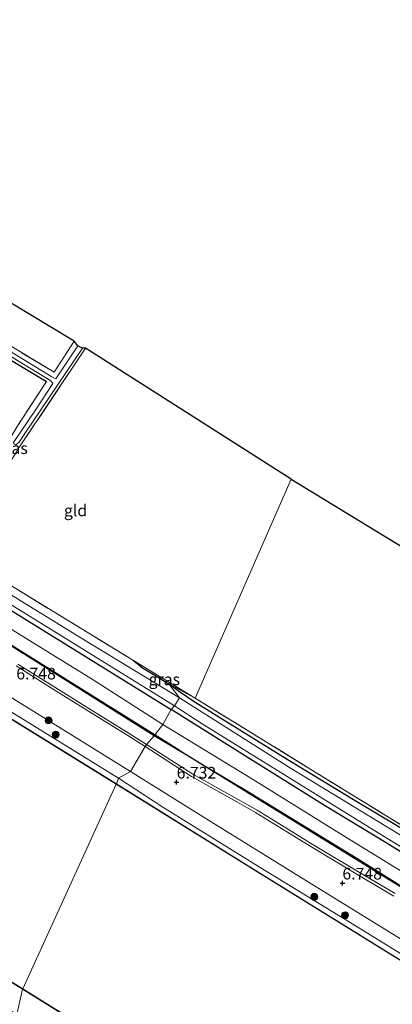
# Model space of a CAD drawing. Units: metres. Extents: x 119993 to 129528, y 399998 to 406250.
# Drawn here: x 125330 to 125410, y 402308 to 402520 of the extents above; entities that cross this region are included whole.
import ezdxf
from ezdxf.enums import TextEntityAlignment as Align

# ---------------------------------------------------------------- set-up
doc = ezdxf.new("R2010")
doc.units = ezdxf.units.M
doc.linetypes.add('IE-TERREINAFSCHEIDING', pattern=[10, 8, -2])
doc.layers.get('0').update_dxf_attribs({"lineweight": 25})
for name, color, linetype in [('B-ME-GR-BOMENRIJ-L-B1', 10, 'Continuous'), ('B-ME-GW-HOOGTEPUNT-S-B1', 10, 'Continuous'), ('B-ME-GW-INSTEEKWATERGANG-L-B1', 10, 'Continuous'), ('B-ME-KG-KADASTRAAL-OPNAMEDTMGRENS-L-B1', 10, 'Continuous'), ('B-ME-OB-BESCHOEIING-GV-B6', 10, 'Continuous')]:
    doc.layers.add(name, color=color, linetype=linetype)
for name, color, linetype, lineweight in [('B-ME-GR-BOOM-S-B1', 93, 'Continuous', 18), ('B-ME-GR-STRUIKEN-GV-B6', 93, 'Continuous', 18), ('B-ME-GW-KRUINLIJN-L-B1', 93, 'Continuous', 18), ('B-ME-GW-TEENLIJN-L-B1', 93, 'Continuous', 18), ('B-ME-IE-GRASLAND-GV-B6', 93, 'Continuous', 18), ('B-ME-IE-GRONDWERKLIJN-GROND_INGERICHT-GV-B6', 253, 'Continuous', 18), ('B-ME-IE-HULPGEOMETRIE-L-B1', 53, 'Continuous', 18), ('B-ME-IE-TERREINAFSCHEIDING-RASTERHEKWERK-L-B1', 8, 'IE-TERREINAFSCHEIDING', 18), ('B-ME-OB-WATERLIJN-L-B1', 133, 'OB-WATERLIJN', 18), ('B-ME-OG-WATER-GV-B6', 153, 'Continuous', 18), ('B-ME-VH-VERH_SOORT-ONVERHARD-GV-B6', 8, 'Continuous', 18)]:
    doc.layers.add(name, color=color, linetype=linetype, lineweight=lineweight)
doc.styles.add('NLCS-ISO', font='NLCS-ISO.TTF')
doc.linetypes.add('OB-WATERLIJN', pattern='A,10,[32,NLCS.SHX,S=2,R=0,X=0,Y=0],-12', length=22)

# ---------------------------------------------------------------- blocks, each defined once
blk = doc.blocks.new('hoogtepunt')
for p, q in [((-0.5, 0), (0.5, 0)), ((0, 0.5), (0, -0.5))]:
    blk.add_line(p, q)
blk = doc.blocks.new('boom')
h = blk.add_hatch(color=256)
edge = h.paths.add_edge_path()
edge.add_arc((0, 0), 0.75, 0, 360)
blk.add_circle((0, 0), 0.75)

msp = doc.modelspace()

# ---------------------------------------------------------------- linework, layer by layer
at = {"layer": 'B-ME-GR-BOMENRIJ-L-B1'}
for points in [[(125364.421, 402362.954, 6.594), (125306.826, 402398.855, 6.502), (125215.812, 402454.793, 6.65), (125189.494, 402471.639, 6.522)], [(125364.421, 402362.954, 6.594), (125393.545, 402345.011, 6.648), (125411.462, 402333.945, 6.549), (125429.414, 402322.861, 6.517), (125452.712, 402308.434, 6.597)]]:
    msp.add_polyline3d(points, dxfattribs=at)
at = {"layer": 'B-ME-GR-STRUIKEN-GV-B6'}
for points in [[(125353.945, 402358.348, 6.586), (125325.361, 402376.046, 6.61), (125310.382, 402385.415, 6.61), (125296.584, 402394.069, 6.602), (125273.401, 402408.525, 6.618), (125243.596, 402427.012, 6.662), (125218.906, 402441.951, 6.626), (125190.199, 402459.951, 6.686), (125162.587, 402477.051, 6.602)], [(125329.39, 402381.056, 6.682), (125337.57, 402375.919, 6.622), (125345.862, 402370.779, 6.65), (125353.357, 402366.091, 6.61), (125357.097, 402363.716, 6.614), (125353.945, 402358.348, 6.586)], [(125420.05, 402317.405, 6.664), (125392.024, 402334.661, 6.597), (125371.32, 402347.484, 6.573), (125353.945, 402358.348, 6.586), (125357.097, 402363.716, 6.614), (125367.074, 402357.246, 6.676), (125376.802, 402351.833, 6.692), (125380.874, 402349.499, 6.684), (125385.545, 402346.659, 6.688), (125392.365, 402342.449, 6.688), (125402.507, 402336.312, 6.656), (125410.577, 402331.56, 6.613)]]:
    msp.add_polyline3d(points, dxfattribs=at)
at = {"layer": 'B-ME-GW-INSTEEKWATERGANG-L-B1'}
for points in [[(125030.754, 402577.211, 4.611), (125059.068, 402559.7, 4.611), (125083.918, 402544.088, 4.611), (125110.816, 402527.521, 4.611), (125137.271, 402511.414, 4.611), (125160.841, 402496.925, 4.611), (125190.035, 402478.81, 4.611), (125214.902, 402463.3, 4.611), (125237.479, 402449.358, 4.611), (125261.377, 402434.474, 4.611), (125293.294, 402414.716, 4.699), (125313.141, 402402.392, 4.755), (125333.873, 402389.527, 4.799), (125362.737, 402371.708, 4.735)], [(125272.971, 402482.79, 4.528), (125272.18, 402482.946, 4.54), (125271.371, 402482.679, 4.52), (125271.019, 402482.03, 4.516), (125271.186, 402481.383, 4.468), (125285.446, 402472.728, 4.611), (125313.061, 402455.973, 4.615), (125335.909, 402442.301, 4.831)], [(125354.585, 402382.222, 4.52), (125356.555, 402380.63, 4.46), (125359.205, 402379.084, 4.36), (125360.94, 402378.036, 4.348), (125362.219, 402377.221, 4.296)], [(125362.219, 402377.221, 4.296), (125364.693, 402375.454, 4.376), (125367.445, 402373.561, 4.519), (125370.343, 402371.787, 4.503), (125387.633, 402361.033, 4.468), (125402.279, 402352.081, 4.452), (125420.428, 402341.311, 4.699), (125432.405, 402333.878, 4.687), (125445.937, 402325.461, 4.822), (125455.114, 402319.886, 4.926), (125461.375, 402316.219, 5.038), (125468.511, 402312.022, 5.013), (125469.491, 402311.715, 5.046)], [(125667.737, 402182.631, 4.822), (125649.776, 402193.576, 4.882), (125627.734, 402207.086, 4.95), (125601.283, 402223.456, 4.89), (125577.664, 402238.21, 4.802), (125558.352, 402250.081, 4.802), (125536.035, 402263.863, 4.795), (125509.959, 402280.071, 4.846), (125492.955, 402290.589, 4.791), (125476.585, 402300.947, 4.775), (125459.022, 402311.765, 4.834), (125446.868, 402319.416, 4.91), (125430.362, 402329.719, 4.814), (125408.948, 402343.001, 4.747), (125395.706, 402351.014, 4.806), (125379.029, 402361.418, 4.862), (125362.737, 402371.708, 4.735)]]:
    msp.add_polyline3d(points, dxfattribs=at)
at = {"layer": 'B-ME-GW-KRUINLIJN-L-B1'}
for points in [[(125359.063, 402366.007, 6.534), (125321.162, 402389.821, 6.502), (125302.509, 402401.78, 6.478), (125292.157, 402408.125, 6.47), (125275.552, 402418.372, 6.534), (125254.846, 402431.516, 6.486), (125242.803, 402438.88, 6.391), (125234.272, 402444.092, 6.426), (125226.254, 402448.846, 6.446), (125216.394, 402454.902, 6.494), (125202.689, 402463.305, 6.434), (125185.578, 402474.227, 6.49), (125165.73, 402486.508, 6.518), (125150.7, 402495.727, 6.478), (125123.85, 402512.282, 6.574), (125093.064, 402531.397, 6.518), (125082.22, 402538.031, 6.554), (125065.446, 402548.252, 6.53), (125044.568, 402561.336, 6.586), (125040.735, 402563.863, 6.542), (125028.327, 402571.844, 6.391)], [(125023.601, 402562.598, 6.642), (125051.891, 402545.305, 6.634), (125069.924, 402534.149, 6.65), (125099.869, 402515.404, 6.61), (125132.391, 402495.509, 6.566), (125162.587, 402477.051, 6.602), (125190.199, 402459.951, 6.686), (125218.906, 402441.951, 6.626), (125243.596, 402427.012, 6.662), (125273.401, 402408.525, 6.618), (125296.584, 402394.069, 6.602), (125310.382, 402385.415, 6.61), (125325.361, 402376.046, 6.61), (125353.945, 402358.348, 6.586)], [(125359.063, 402366.007, 6.534), (125378.512, 402354.456, 6.577), (125402.894, 402339.543, 6.529), (125426.716, 402324.578, 6.485), (125456.24, 402306.532, 6.517), (125469.641, 402297.998, 6.525), (125483.262, 402289.475, 6.557), (125492.776, 402283.835, 6.489), (125506.543, 402275.316, 6.565), (125517.172, 402268.563, 6.581), (125532.539, 402259.247, 6.525), (125539.739, 402254.522, 6.525), (125553.505, 402246.358, 6.577), (125569.393, 402236.422, 6.569), (125585.044, 402226.71, 6.609), (125603.357, 402215.374, 6.664), (125613.46, 402209.235, 6.629), (125631.92, 402197.516, 6.621), (125649.923, 402186.477, 6.633), (125662.905, 402178.534, 6.593)], [(125353.945, 402358.348, 6.586), (125371.32, 402347.484, 6.573), (125392.024, 402334.661, 6.597), (125420.05, 402317.405, 6.664), (125442.302, 402303.66, 6.7), (125457.029, 402294.383, 6.728), (125471.598, 402285.691, 6.704), (125495.127, 402271.084, 6.74), (125517.232, 402257.06, 6.724), (125535.197, 402246.023, 6.708), (125553.485, 402234.778, 6.712), (125571.208, 402223.628, 6.72), (125591.73, 402210.828, 6.688), (125612.732, 402197.922, 6.74), (125637.143, 402182.808, 6.637), (125649.738, 402175.148, 6.672), (125658.749, 402169.459, 6.664)]]:
    msp.add_polyline3d(points, dxfattribs=at)
at = {"layer": 'B-ME-GW-TEENLIJN-L-B1'}
for points in [[(125029.324, 402574.282, 4.875), (125058.529, 402556.001, 4.942), (125084.388, 402540.014, 5.05), (125109.536, 402524.546, 5.01), (125129.857, 402512.11, 4.926), (125163.822, 402490.899, 5.01), (125188.922, 402475.375, 4.922), (125206.706, 402464.551, 4.938), (125228.015, 402451.285, 4.891), (125240.714, 402443.375, 4.958), (125255.455, 402433.994, 4.982), (125276.794, 402420.661, 4.986), (125292.886, 402410.807, 4.907), (125310.921, 402399.426, 4.982), (125324.823, 402391.058, 5.07), (125345.965, 402378.076, 4.998), (125360.894, 402368.48, 5.002)], [(125351.35, 402356.902, 5.629), (125320.534, 402375.933, 5.601), (125290.485, 402394.574, 5.545), (125265.004, 402410.521, 5.533), (125235.737, 402428.565, 5.68), (125207.059, 402446.349, 5.649), (125177.065, 402464.757, 5.645), (125156.365, 402477.466, 5.696), (125129.412, 402494.164, 5.577), (125102.746, 402510.796, 5.605), (125073.954, 402528.494, 5.649), (125044.783, 402546.619, 5.692), (125021.979, 402560.399, 5.609)], [(125360.894, 402368.48, 5.002), (125380.174, 402356.713, 5.022), (125399.734, 402344.588, 5.018), (125431.511, 402325.013, 4.978)], [(125656.637, 402167.578, 5.672), (125645.85, 402174.198, 5.656), (125616.079, 402192.654, 5.632), (125594.781, 402205.944, 5.692), (125580.148, 402215.144, 5.64), (125567.781, 402222.757, 5.632), (125549.855, 402233.854, 5.672), (125530.355, 402245.854, 5.68), (125510.611, 402258.222, 5.684), (125494.433, 402268.133, 5.664), (125467.191, 402284.718, 5.668), (125440.314, 402301.582, 5.767), (125422.69, 402312.572, 5.636), (125401.181, 402325.849, 5.644), (125381.865, 402337.706, 5.624), (125360.915, 402350.697, 5.716), (125351.35, 402356.902, 5.629)]]:
    msp.add_polyline3d(points, dxfattribs=at)
at = {"layer": 'B-ME-IE-GRASLAND-GV-B6'}
for points in [[(125329.516, 402306.061, 5.864), (125308.579, 402318.803, 5.872), (125288.24, 402331.461, 5.924), (125250.72, 402354.913, 5.836), (125211.21, 402379.176, 5.856), (125184.813, 402395.368, 5.916), (125159.598, 402411.37, 5.852), (125129.721, 402429.592, 5.824), (125102.099, 402446.588, 5.912), (125075.559, 402463.284, 5.916), (125047.951, 402480.383, 5.932), (125034.876, 402488.473, 5.9), (124992.272, 402515.13, 5.861), (124994.786, 402519.541, 5.576), (125019.332, 402504.423, 5.476), (125037.166, 402493.352, 5.484), (125070.552, 402472.655, 5.504), (125110.945, 402447.627, 5.472), (125158.472, 402418.169, 5.46), (125213.54, 402384.064, 5.448), (125247.259, 402363.227, 5.46), (125282.979, 402341.07, 5.56), (125330.735, 402311.481, 5.644), (125329.516, 402306.061, 5.864)], [(125147.988, 402505.75, 3.67), (125177.26, 402487.742, 3.67), (125209.827, 402467.625, 3.67), (125245.605, 402445.278, 3.67), (125274.074, 402427.644, 3.67), (125301.59, 402410.642, 3.67), (125330.9, 402392.619, 3.67), (125363.453, 402372.446, 3.67), (125362.737, 402371.708, 4.735)], [(125364.519, 402374.194, 3.67), (125344.223, 402386.53, 3.67), (125326.828, 402397.246, 3.67), (125315.353, 402404.294, 3.67), (125314.229, 402405.232, 3.67), (125313.352, 402405.865, 3.67), (125312.895, 402406.11, 3.67), (125311.769, 402406.66, 3.67), (125301.248, 402413.173, 3.67), (125284.807, 402423.274, 3.67), (125264.007, 402436.258, 3.67), (125248.589, 402445.809, 3.67), (125229.031, 402457.851, 3.67), (125206.356, 402471.935, 3.67), (125181.894, 402487.127, 3.67), (125158.635, 402501.682, 3.67)], [(125362.737, 402371.708, 4.735), (125333.873, 402389.527, 4.799), (125313.141, 402402.392, 4.755), (125293.294, 402414.716, 4.699), (125261.377, 402434.474, 4.611), (125237.479, 402449.358, 4.611), (125214.902, 402463.3, 4.611), (125190.035, 402478.81, 4.611), (125160.841, 402496.925, 4.611)], [(125160.841, 402496.925, 4.611), (125190.035, 402478.81, 4.611), (125214.902, 402463.3, 4.611), (125237.479, 402449.358, 4.611), (125261.377, 402434.474, 4.611), (125293.294, 402414.716, 4.699), (125313.141, 402402.392, 4.755), (125333.873, 402389.527, 4.799), (125362.737, 402371.708, 4.735), (125360.894, 402368.48, 5.002)], [(125166.292, 402498.832, 4.779), (125188.234, 402484.966, 4.603), (125211.632, 402470.632, 4.591), (125223.492, 402463.081, 4.623), (125241.103, 402452.207, 4.504), (125258.381, 402441.553, 4.631), (125279.985, 402428.12, 4.627), (125302.707, 402414.037, 4.687), (125312.728, 402407.863, 4.675), (125315.417, 402406.215, 4.611), (125329.281, 402397.69, 4.516), (125354.585, 402382.222, 4.52), (125356.555, 402380.63, 4.46), (125359.205, 402379.084, 4.36), (125360.94, 402378.036, 4.348), (125362.219, 402377.221, 4.296), (125364.519, 402374.194, 3.67)], [(125163.822, 402490.899, 5.01), (125188.922, 402475.375, 4.922), (125206.706, 402464.551, 4.938), (125228.015, 402451.285, 4.891), (125240.714, 402443.375, 4.958), (125255.455, 402433.994, 4.982), (125276.794, 402420.661, 4.986), (125292.886, 402410.807, 4.907), (125310.921, 402399.426, 4.982), (125324.823, 402391.058, 5.07), (125345.965, 402378.076, 4.998), (125360.894, 402368.48, 5.002), (125359.063, 402366.007, 6.534)], [(125360.894, 402368.48, 5.002), (125345.965, 402378.076, 4.998), (125324.823, 402391.058, 5.07), (125310.921, 402399.426, 4.982), (125292.886, 402410.807, 4.907), (125276.794, 402420.661, 4.986), (125255.455, 402433.994, 4.982), (125240.714, 402443.375, 4.958), (125228.015, 402451.285, 4.891), (125206.706, 402464.551, 4.938), (125188.922, 402475.375, 4.922), (125163.822, 402490.899, 5.01)], [(125359.063, 402366.007, 6.534), (125321.162, 402389.821, 6.502), (125302.509, 402401.78, 6.478), (125292.157, 402408.125, 6.47), (125275.552, 402418.372, 6.534), (125254.846, 402431.516, 6.486), (125242.803, 402438.88, 6.391), (125234.272, 402444.092, 6.426), (125226.254, 402448.846, 6.446), (125216.394, 402454.902, 6.494), (125202.689, 402463.305, 6.434), (125185.578, 402474.227, 6.49), (125165.73, 402486.508, 6.518)], [(125156.365, 402477.466, 5.696), (125177.065, 402464.757, 5.645), (125207.059, 402446.349, 5.649), (125235.737, 402428.565, 5.68), (125265.004, 402410.521, 5.533), (125290.485, 402394.574, 5.545), (125320.534, 402375.933, 5.601), (125351.35, 402356.902, 5.629), (125350.928, 402355.702, 5.456)], [(125351.35, 402356.902, 5.629), (125320.534, 402375.933, 5.601), (125290.485, 402394.574, 5.545), (125265.004, 402410.521, 5.533), (125235.737, 402428.565, 5.68), (125207.059, 402446.349, 5.649), (125177.065, 402464.757, 5.645), (125156.365, 402477.466, 5.696)], [(125162.587, 402477.051, 6.602), (125190.199, 402459.951, 6.686), (125218.906, 402441.951, 6.626), (125243.596, 402427.012, 6.662), (125273.401, 402408.525, 6.618), (125296.584, 402394.069, 6.602), (125310.382, 402385.415, 6.61), (125325.361, 402376.046, 6.61), (125353.945, 402358.348, 6.586), (125351.35, 402356.902, 5.629)], [(125350.928, 402355.702, 5.456), (125329.508, 402368.954, 5.464), (125308.607, 402381.899, 5.456), (125273.522, 402403.626, 5.508), (125239.801, 402424.519, 5.468), (125211.147, 402442.24, 5.5), (125169.861, 402467.932, 5.536)], [(125307.887, 402460.064, 3.957), (125336.809, 402442.41, 3.965), (125337.255, 402441.838, 3.882), (125333.574, 402436.267, 3.882), (125328.816, 402429.155, 3.882)], [(125329.593, 402432.606, 4.759), (125335.909, 402442.301, 4.831), (125313.061, 402455.973, 4.615)], [(125322.663, 402453.239, 4.683), (125337.543, 402444.26, 4.735), (125341.881, 402450.934, 4.933), (125342.654, 402449.948, 3.878), (125337.899, 402442.873, 3.866), (125337.027, 402443.272, 3.957), (125317.532, 402455.157, 3.957)], [(125343.671, 402449.424, 3.882), (125344.31, 402449.445, 4.567), (125329.981, 402427.987, 4.536)], [(125330.028, 402429.217, 3.882), (125331.059, 402430.841, 3.882), (125343.671, 402449.424, 3.882)], [(125321.162, 402389.821, 6.502), (125359.063, 402366.007, 6.534), (125357.411, 402364.134, 6.534)], [(125357.411, 402364.134, 6.534), (125353.671, 402366.509, 6.53), (125346.176, 402371.197, 6.57), (125337.884, 402376.337, 6.542), (125329.704, 402381.474, 6.602)], [(125362.219, 402377.221, 4.296), (125360.94, 402378.036, 4.348), (125359.205, 402379.084, 4.36), (125356.555, 402380.63, 4.46), (125354.585, 402382.222, 4.52), (125367.893, 402374.119, 4.472), (125362.219, 402377.221, 4.296)], [(125416.383, 402341.984, 3.67), (125388.137, 402359.244, 3.67), (125364.519, 402374.194, 3.67), (125362.219, 402377.221, 4.296), (125364.693, 402375.454, 4.376), (125367.445, 402373.561, 4.519), (125370.343, 402371.787, 4.503), (125387.633, 402361.033, 4.468), (125402.279, 402352.081, 4.452), (125420.428, 402341.311, 4.699)], [(125362.219, 402377.221, 4.296), (125367.893, 402374.119, 4.472), (125392.786, 402358.794, 4.42), (125430.663, 402335.458, 4.727), (125455.693, 402320.074, 4.89), (125469.491, 402311.715, 5.046), (125468.511, 402312.022, 5.013), (125461.375, 402316.219, 5.038), (125455.114, 402319.886, 4.926), (125445.937, 402325.461, 4.822), (125432.405, 402333.878, 4.687), (125420.428, 402341.311, 4.699), (125402.279, 402352.081, 4.452), (125387.633, 402361.033, 4.468), (125370.343, 402371.787, 4.503), (125367.445, 402373.561, 4.519), (125364.693, 402375.454, 4.376), (125362.219, 402377.221, 4.296)], [(125430.362, 402329.719, 4.814), (125408.948, 402343.001, 4.747), (125395.706, 402351.014, 4.806), (125379.029, 402361.418, 4.862), (125362.737, 402371.708, 4.735), (125363.453, 402372.446, 3.67), (125369.37, 402368.641, 3.67), (125390.648, 402355.435, 3.67), (125405.358, 402346.279, 3.67), (125429.521, 402331.417, 3.67)], [(125431.511, 402325.013, 4.978), (125399.734, 402344.588, 5.018), (125380.174, 402356.713, 5.022), (125360.894, 402368.48, 5.002), (125362.737, 402371.708, 4.735), (125379.029, 402361.418, 4.862), (125395.706, 402351.014, 4.806), (125408.948, 402343.001, 4.747), (125430.362, 402329.719, 4.814)], [(125426.716, 402324.578, 6.485), (125402.894, 402339.543, 6.529), (125378.512, 402354.456, 6.577), (125359.063, 402366.007, 6.534), (125360.894, 402368.48, 5.002), (125380.174, 402356.713, 5.022), (125399.734, 402344.588, 5.018), (125431.511, 402325.013, 4.978)], [(125410.896, 402332.068, 6.57), (125402.826, 402336.82, 6.613), (125392.684, 402342.957, 6.645), (125385.864, 402347.167, 6.645), (125381.193, 402350.007, 6.641), (125377.121, 402352.341, 6.649), (125367.393, 402357.754, 6.633), (125357.411, 402364.134, 6.534), (125359.063, 402366.007, 6.534), (125378.512, 402354.456, 6.577), (125402.894, 402339.543, 6.529), (125426.716, 402324.578, 6.485)], [(125413.924, 402316.614, 5.487), (125381.369, 402336.793, 5.515), (125350.928, 402355.702, 5.456), (125351.35, 402356.902, 5.629), (125360.915, 402350.697, 5.716), (125381.865, 402337.706, 5.624), (125401.181, 402325.849, 5.644), (125422.69, 402312.572, 5.636)], [(125422.69, 402312.572, 5.636), (125401.181, 402325.849, 5.644), (125381.865, 402337.706, 5.624), (125360.915, 402350.697, 5.716), (125351.35, 402356.902, 5.629), (125353.945, 402358.348, 6.586), (125371.32, 402347.484, 6.573), (125392.024, 402334.661, 6.597), (125420.05, 402317.405, 6.664)], [(125330.735, 402311.481, 5.644), (125353.918, 402297.083, 5.563), (125353.182, 402295.447, 5.652), (125352.678, 402294.109, 5.759), (125352.384, 402291.816, 5.871), (125329.516, 402306.061, 5.864), (125330.735, 402311.481, 5.644)]]:
    msp.add_polyline3d(points, dxfattribs=at)
at = {"layer": 'B-ME-IE-GRONDWERKLIJN-GROND_INGERICHT-GV-B6'}
for points in [[(125341.881, 402450.934, 4.933), (125337.543, 402444.26, 4.735), (125322.663, 402453.239, 4.683), (125296.174, 402468.981, 4.607), (125275.648, 402481.195, 4.532), (125272.971, 402482.79, 4.528), (125266.676, 402486.433, 4.36), (125255.673, 402493.079, 4.384), (125237.075, 402504.145, 4.48), (125220.528, 402514.012, 4.464), (125196.564, 402528.437, 4.532)], [(125280.181, 402488.068, 4.687), (125341.881, 402450.934, 4.933)], [(125313.061, 402455.973, 4.615), (125335.909, 402442.301, 4.831), (125329.593, 402432.606, 4.759)], [(125344.31, 402449.445, 4.567), (125388.496, 402421.234, 4.54), (125367.893, 402374.119, 4.472), (125354.585, 402382.222, 4.52), (125329.281, 402397.69, 4.516), (125315.417, 402406.215, 4.611), (125318.175, 402410.409, 4.551), (125329.017, 402426.383, 4.532), (125329.981, 402427.987, 4.536), (125344.31, 402449.445, 4.567)], [(125367.893, 402374.119, 4.472), (125388.496, 402421.234, 4.54), (125430.381, 402395.711, 4.878)], [(125430.663, 402335.458, 4.727), (125392.786, 402358.794, 4.42), (125367.893, 402374.119, 4.472)]]:
    msp.add_polyline3d(points, dxfattribs=at)
at = {"layer": 'B-ME-IE-HULPGEOMETRIE-L-B1'}
msp.add_polyline3d([(125329.516, 402306.061, 5.864), (125330.735, 402311.481, 5.644), (125330.788, 402311.566, 5.031), (125350.876, 402355.617, 5.031), (125350.928, 402355.702, 5.456), (125351.35, 402356.902, 5.629), (125353.945, 402358.348, 6.586), (125357.097, 402363.716, 6.614), (125357.411, 402364.134, 6.534), (125359.063, 402366.007, 6.534), (125360.894, 402368.48, 5.002), (125362.737, 402371.708, 4.735), (125363.453, 402372.446, 3.67), (125364.519, 402374.194, 3.67), (125362.219, 402377.221, 4.296), (125367.893, 402374.119, 4.472), (125388.496, 402421.234, 4.54)], dxfattribs=at)
at = {"layer": 'B-ME-IE-TERREINAFSCHEIDING-RASTERHEKWERK-L-B1'}
for p, q in [((125344.31, 402449.445, 4.567), (125329.981, 402427.987, 4.536)), ((125354.585, 402382.222, 4.52), (125367.893, 402374.119, 4.472))]:
    msp.add_line(p, q, dxfattribs=at)
for points in [[(125341.881, 402450.934, 4.933), (125337.543, 402444.26, 4.735), (125322.663, 402453.239, 4.683), (125296.174, 402468.981, 4.607), (125275.648, 402481.195, 4.532), (125272.971, 402482.79, 4.528)], [(125335.909, 402442.301, 4.831), (125329.593, 402432.606, 4.759), (125327.736, 402429.426, 4.699)], [(125312.728, 402407.863, 4.675), (125315.417, 402406.215, 4.611), (125329.281, 402397.69, 4.516), (125354.585, 402382.222, 4.52)], [(125367.893, 402374.119, 4.472), (125392.786, 402358.794, 4.42), (125430.663, 402335.458, 4.727), (125455.693, 402320.074, 4.89), (125469.491, 402311.715, 5.046)]]:
    msp.add_polyline3d(points, dxfattribs=at)
at = {"layer": 'B-ME-KG-KADASTRAAL-OPNAMEDTMGRENS-L-B1'}
for points in [[(125388.496, 402421.234, 4.54), (125344.31, 402449.445, 4.567), (125343.671, 402449.424, 3.882), (125342.654, 402449.948, 3.878), (125341.881, 402450.934, 4.933), (125280.181, 402488.068, 4.687), (125193.707, 402541.917, 4.711), (125169.171, 402557.232, 4.583), (125168.812, 402557.402, 4.184), (125168.5, 402557.767, 3.702), (125167.629, 402558.396, 3.714), (125167.076, 402558.707, 4.268), (125114.083, 402591.819, 4.456), (125058.962, 402626.787, 4.459)], [(125388.496, 402421.234, 4.54), (125430.381, 402395.711, 4.878), (125438.964, 402390.375, 4.733), (125440.341, 402389.597, 3.81), (125442.426, 402389.451, 3.81), (125444.373, 402388.417, 4.543), (125454.754, 402384.714, 4.623), (125530.236, 402337.989, 4.699), (125589.184, 402301.265, 4.647), (125657.664, 402258.914, 4.651), (125692.695, 402236.993, 4.802)]]:
    msp.add_polyline3d(points, dxfattribs=at)
at = {"layer": 'B-ME-OB-BESCHOEIING-GV-B6'}
for points in [[(125330.735, 402311.481, 5.644), (125282.979, 402341.07, 5.56), (125247.259, 402363.227, 5.46), (125213.54, 402384.064, 5.448), (125158.472, 402418.169, 5.46), (125110.945, 402447.627, 5.472), (125070.552, 402472.655, 5.504), (125037.166, 402493.352, 5.484), (125019.332, 402504.423, 5.476), (124994.786, 402519.541, 5.576), (124994.839, 402519.626, 5.031), (125019.385, 402504.508, 5.031), (125037.219, 402493.437, 5.031), (125070.605, 402472.74, 5.031), (125110.998, 402447.712, 5.031), (125158.525, 402418.254, 5.031), (125213.593, 402384.149, 5.031), (125247.312, 402363.312, 5.031), (125283.032, 402341.155, 5.031), (125330.788, 402311.566, 5.031), (125330.735, 402311.481, 5.644)], [(125350.876, 402355.617, 5.031), (125329.456, 402368.869, 5.031), (125308.555, 402381.814, 5.031), (125273.47, 402403.541, 5.031), (125239.749, 402424.434, 5.031), (125211.095, 402442.155, 5.031), (125169.809, 402467.847, 5.031)], [(125169.861, 402467.932, 5.536), (125211.147, 402442.24, 5.5), (125239.801, 402424.519, 5.468), (125273.522, 402403.626, 5.508), (125308.607, 402381.899, 5.456), (125329.508, 402368.954, 5.464), (125350.928, 402355.702, 5.456), (125350.876, 402355.617, 5.031)], [(125413.872, 402316.529, 5.031), (125381.317, 402336.708, 5.031), (125350.876, 402355.617, 5.031), (125350.928, 402355.702, 5.456), (125381.369, 402336.793, 5.515), (125413.924, 402316.614, 5.487)], [(125440.344, 402243.502, 5.388), (125377.092, 402282.735, 5.515), (125367.527, 402288.631, 5.515), (125354.493, 402296.726, 5.561), (125353.918, 402297.083, 5.563), (125330.735, 402311.481, 5.644), (125330.788, 402311.566, 5.031), (125367.58, 402288.716, 5.031), (125377.145, 402282.82, 5.031), (125440.397, 402243.587, 5.031)]]:
    msp.add_polyline3d(points, dxfattribs=at)
at = {"layer": 'B-ME-OB-WATERLIJN-L-B1'}
for points in [[(125019.506, 402560.898, 5.031), (125049.494, 402542.295, 5.031), (125077.181, 402525.173, 5.031), (125102.461, 402509.468, 5.031), (125127.749, 402493.861, 5.031), (125156.488, 402476.042, 5.031), (125169.809, 402467.847, 5.031), (125211.095, 402442.155, 5.031), (125239.749, 402424.434, 5.031), (125273.47, 402403.541, 5.031), (125308.555, 402381.814, 5.031), (125329.456, 402368.869, 5.031), (125350.876, 402355.617, 5.031)], [(124994.839, 402519.626, 5.031), (125019.385, 402504.508, 5.031), (125037.219, 402493.437, 5.031), (125070.605, 402472.74, 5.031), (125110.998, 402447.712, 5.031), (125158.525, 402418.254, 5.031), (125213.593, 402384.149, 5.031), (125247.312, 402363.312, 5.031), (125283.032, 402341.155, 5.031), (125330.788, 402311.566, 5.031)], [(125350.876, 402355.617, 5.031), (125381.317, 402336.708, 5.031), (125413.872, 402316.529, 5.031), (125432.525, 402304.961, 5.031), (125462.232, 402286.608, 5.031), (125496.854, 402265.075, 5.031), (125524.333, 402248.077, 5.031), (125555.961, 402228.577, 5.031), (125581.136, 402212.93, 5.031), (125604.489, 402198.471, 5.031), (125625.782, 402185.313, 5.031), (125656.05, 402166.554, 5.031)], [(125330.788, 402311.566, 5.031), (125367.58, 402288.716, 5.031), (125377.145, 402282.82, 5.031), (125440.397, 402243.587, 5.031), (125465.23, 402228.215, 5.031), (125502.953, 402204.901, 5.031), (125532.801, 402186.225, 5.031), (125532.1592, 402185.2007, 5.031), (125534.3086, 402183.854, 5.031), (125548.6091, 402175.2081, 5.031), (125549.2194, 402176.2452, 5.031), (125558.44, 402170.538, 5.031), (125590.195, 402150.83, 5.031), (125619.893, 402132.454, 5.031), (125626.857, 402128.111, 5.031)]]:
    msp.add_polyline3d(points, dxfattribs=at)
at = {"layer": 'B-ME-OG-WATER-GV-B6'}
for points in [[(125330.788, 402311.566, 5.031), (125283.032, 402341.155, 5.031), (125247.312, 402363.312, 5.031), (125213.593, 402384.149, 5.031), (125158.525, 402418.254, 5.031), (125110.998, 402447.712, 5.031), (125070.605, 402472.74, 5.031), (125037.219, 402493.437, 5.031), (125019.385, 402504.508, 5.031), (124994.839, 402519.626, 5.031), (125019.506, 402560.898, 5.031), (125049.494, 402542.295, 5.031), (125077.181, 402525.173, 5.031), (125102.461, 402509.468, 5.031), (125127.749, 402493.861, 5.031), (125156.488, 402476.042, 5.031), (125169.809, 402467.847, 5.031), (125211.095, 402442.155, 5.031), (125239.749, 402424.434, 5.031), (125273.47, 402403.541, 5.031), (125308.555, 402381.814, 5.031), (125329.456, 402368.869, 5.031), (125350.876, 402355.617, 5.031), (125330.788, 402311.566, 5.031)], [(125363.453, 402372.446, 3.67), (125330.9, 402392.619, 3.67), (125301.59, 402410.642, 3.67), (125274.074, 402427.644, 3.67), (125245.605, 402445.278, 3.67), (125209.827, 402467.625, 3.67), (125177.26, 402487.742, 3.67), (125147.988, 402505.75, 3.67)], [(125158.635, 402501.682, 3.67), (125181.894, 402487.127, 3.67), (125206.356, 402471.935, 3.67), (125229.031, 402457.851, 3.67), (125248.589, 402445.809, 3.67), (125264.007, 402436.258, 3.67), (125284.807, 402423.274, 3.67), (125301.248, 402413.173, 3.67), (125311.769, 402406.66, 3.67), (125312.895, 402406.11, 3.67), (125313.352, 402405.865, 3.67), (125314.229, 402405.232, 3.67), (125315.353, 402404.294, 3.67), (125326.828, 402397.246, 3.67), (125344.223, 402386.53, 3.67), (125364.519, 402374.194, 3.67), (125363.453, 402372.446, 3.67)], [(125343.671, 402449.424, 3.882), (125331.059, 402430.841, 3.882), (125330.028, 402429.217, 3.882), (125329.329, 402428.643, 3.882), (125328.947, 402428.811, 3.882), (125328.816, 402429.155, 3.882), (125333.574, 402436.267, 3.882), (125337.255, 402441.838, 3.882), (125336.809, 402442.41, 3.965), (125307.887, 402460.064, 3.957), (125272.055, 402481.457, 3.957), (125272.029, 402481.972, 3.957), (125272.148, 402482.096, 3.957), (125272.488, 402482.123, 3.957), (125279.633, 402478.164, 3.957), (125317.532, 402455.157, 3.957), (125337.027, 402443.272, 3.957), (125337.899, 402442.873, 3.866), (125342.654, 402449.948, 3.878), (125343.671, 402449.424, 3.882)], [(125429.521, 402331.417, 3.67), (125405.358, 402346.279, 3.67), (125390.648, 402355.435, 3.67), (125369.37, 402368.641, 3.67), (125363.453, 402372.446, 3.67), (125364.519, 402374.194, 3.67), (125388.137, 402359.244, 3.67), (125416.383, 402341.984, 3.67)], [(125440.397, 402243.587, 5.031), (125377.145, 402282.82, 5.031), (125367.58, 402288.716, 5.031), (125330.788, 402311.566, 5.031), (125350.876, 402355.617, 5.031), (125381.317, 402336.708, 5.031), (125413.872, 402316.529, 5.031)]]:
    msp.add_polyline3d(points, dxfattribs=at)
at = {"layer": 'B-ME-VH-VERH_SOORT-ONVERHARD-GV-B6'}
for points in [[(125357.097, 402363.716, 6.614), (125353.357, 402366.091, 6.61), (125345.862, 402370.779, 6.65), (125337.57, 402375.919, 6.622), (125329.39, 402381.056, 6.682)], [(125329.704, 402381.474, 6.602), (125337.884, 402376.337, 6.542), (125346.176, 402371.197, 6.57), (125353.671, 402366.509, 6.53), (125357.411, 402364.134, 6.534), (125357.097, 402363.716, 6.614)], [(125410.577, 402331.56, 6.613), (125402.507, 402336.312, 6.656), (125392.365, 402342.449, 6.688), (125385.545, 402346.659, 6.688), (125380.874, 402349.499, 6.684), (125376.802, 402351.833, 6.692), (125367.074, 402357.246, 6.676), (125357.097, 402363.716, 6.614), (125357.411, 402364.134, 6.534), (125367.393, 402357.754, 6.633), (125377.121, 402352.341, 6.649), (125381.193, 402350.007, 6.641), (125385.864, 402347.167, 6.645), (125392.684, 402342.957, 6.645), (125402.826, 402336.82, 6.613), (125410.896, 402332.068, 6.57)]]:
    msp.add_polyline3d(points, dxfattribs=at)

# ---------------------------------------------------------------- block references
at = {"layer": 'B-ME-GR-BOOM-S-B1', "rotation": 90}
for p in [(125336.352, 402369.342, 6.526), (125337.891, 402366.29, 6.111), (125393.497, 402331.386, 6.122), (125400.121, 402327.407, 6.27)]:
    msp.add_blockref('boom', p, dxfattribs=at)
at = {"layer": 'B-ME-GW-HOOGTEPUNT-S-B1', "rotation": 90}
for p in [(125363.891, 402356.059, 6.732), (125363.891, 402356.059, 6.732), (125399.536, 402334.328, 6.748), (125399.536, 402334.328, 6.748)]:
    msp.add_blockref('hoogtepunt', p, dxfattribs=at)

# ---------------------------------------------------------------- texts
at = {"layer": 'B-ME-GW-HOOGTEPUNT-S-B1', "ltscale": 0.2, "style": 'NLCS-ISO'}
for s, p in [('6.748', (125329.391, 402377.383, 6.748)), ('6.748', (125329.391, 402377.383, 6.748)), ('6.732', (125363.891, 402356.059, 6.732)), ('6.732', (125363.891, 402356.059, 6.732)), ('6.748', (125399.536, 402334.328, 6.748)), ('6.748', (125399.536, 402334.328, 6.748))]:
    msp.add_text(s, height=2.5, dxfattribs=at).set_placement(p, align=Align.BOTTOM_LEFT)
at = {"layer": 'B-ME-IE-GRASLAND-GV-B6', "ltscale": 0.2, "style": 'NLCS-ISO'}
for p in [(125328.5025, 402427.9045), (125361.239, 402378.1705)]:
    msp.add_text('gras', height=2.5, dxfattribs=at).set_placement(p, align=Align.MIDDLE_CENTER)
at = {"layer": 'B-ME-IE-GRONDWERKLIJN-GROND_INGERICHT-GV-B6', "ltscale": 0.2, "style": 'NLCS-ISO'}
msp.add_text('gld', height=2.5, dxfattribs=at).set_placement((125342.1465, 402414.5149), align=Align.MIDDLE_CENTER)

doc.saveas('drawing.dxf')
